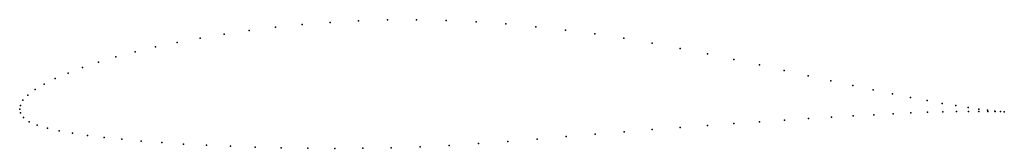
# Model space of a CAD drawing. Units: metres. Extents: x 0 to 1, y -0.04 to 0.09.
import ezdxf

# ---------------------------------------------------------------- set-up
doc = ezdxf.new("R2010")
doc.units = ezdxf.units.M

msp = doc.modelspace()

# ---------------------------------------------------------------- linework, layer by layer
for p in [(0.3736, 0.0906), (0.4033, 0.0908), (0.4334, 0.0901), (0.2599, 0.0831), (0.2872, 0.0858), (0.3154, 0.088), (0.3442, 0.0896), (0.4637, 0.0887), (0.4941, 0.0865), (0.5244, 0.0837), (0.5545, 0.0803), (0.1833, 0.0722), (0.2078, 0.0762), (0.2333, 0.0799), (0.5843, 0.0764), (0.6138, 0.0719), (0.1379, 0.0632), (0.16, 0.0678), (0.6427, 0.0669), (0.6711, 0.0616), (0.0978, 0.053), (0.1172, 0.0582), (0.6988, 0.0561), (0.7257, 0.0504), (0.0637, 0.0422), (0.08, 0.0477), (0.7518, 0.0448), (0.0361, 0.031), (0.0491, 0.0366), (0.777, 0.0393), (0.8012, 0.0339), (0.025, 0.0254), (0.8244, 0.0288), (0.8465, 0.024), (0.0083, 0.0143), (0.0157, 0.0198), (0.8673, 0.0195), (0.8869, 0.0155), (0.9052, 0.0118), (0, 0), (0, 0), (0.0007, 0.0038), (0.0033, 0.0089), (0.9221, 0.0086), (0.9375, 0.0058), (0.9514, 0.0035), (0.9638, 0.0015), (0.9745, 0), (0.0009, -0.0037), (0.0039, -0.0084), (0.8015, -0.0096), (0.8248, -0.0081), (0.8469, -0.0068), (0.8678, -0.0057), (0.8875, -0.0047), (0.9057, -0.0039), (0.9226, -0.0033), (0.938, -0.0029), (0.9519, -0.0025), (0.9641, -0.0024), (0.9748, -0.0023), (0.9836, -0.0011), (0.9838, -0.0024), (0.991, -0.002), (0.9911, -0.0025), (0.9966, -0.0025), (0.9967, -0.0026), (1.0005, -0.0028), (1.0005, -0.0028), (0.0096, -0.0129), (0.0178, -0.0165), (0.0281, -0.0195), (0.6711, -0.0187), (0.6988, -0.0167), (0.7257, -0.0148), (0.7519, -0.0129), (0.7772, -0.0112), (0.0401, -0.0221), (0.0537, -0.0245), (0.0689, -0.0268), (0.0857, -0.0288), (0.5554, -0.028), (0.5849, -0.0255), (0.6141, -0.0231), (0.6428, -0.0208), (0.1039, -0.0307), (0.1235, -0.0325), (0.1444, -0.034), (0.1665, -0.0355), (0.1898, -0.0367), (0.2141, -0.0378), (0.2394, -0.0386), (0.2657, -0.0393), (0.2927, -0.0397), (0.3204, -0.0399), (0.3488, -0.0398), (0.3776, -0.0393), (0.4069, -0.0384), (0.4364, -0.0369), (0.4662, -0.035), (0.496, -0.0329), (0.5258, -0.0305)]:
    msp.add_point(p)

doc.saveas('drawing.dxf')
